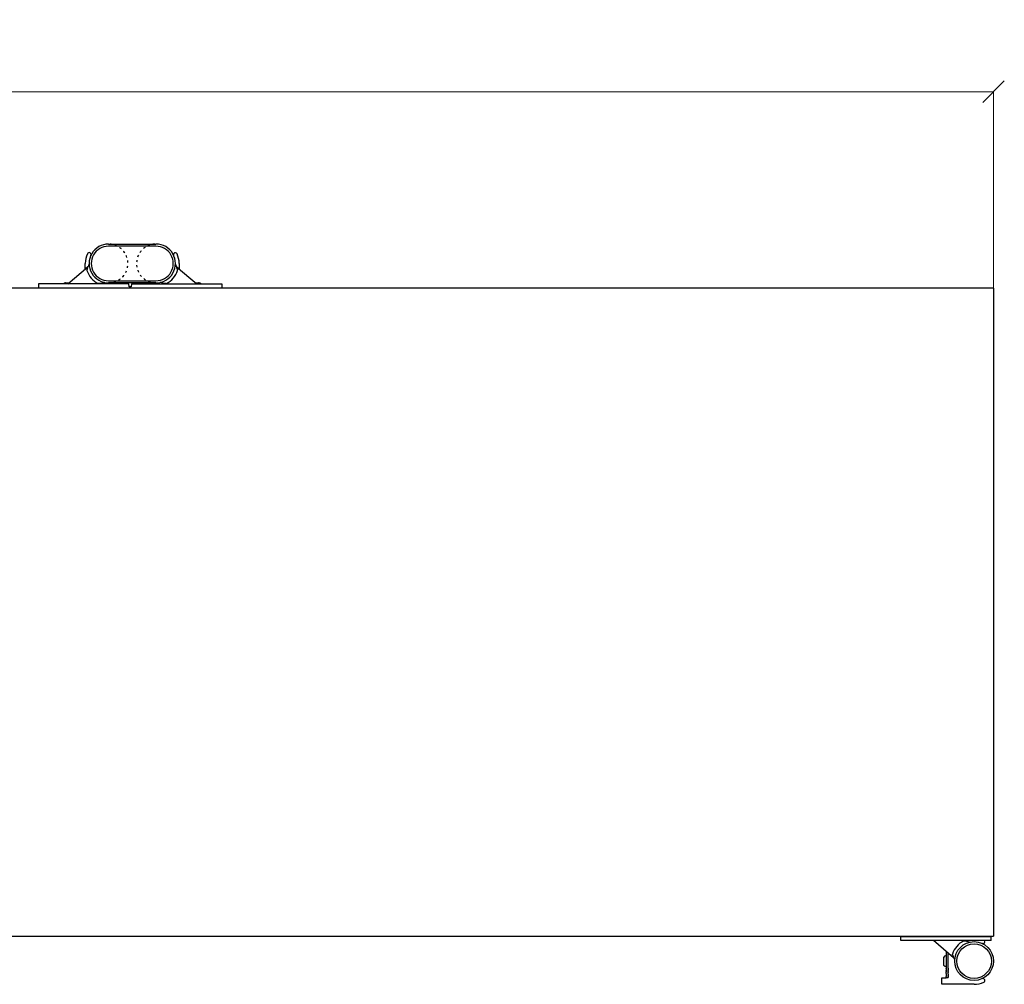
# Model space of a CAD drawing. Units: millimetres. Extents: x 551 to 3437, y -1009 to 959.
# Drawn here: x 1705 to 2161, y -1009 to -563 of the extents above; entities that cross this region are included whole.
import ezdxf

# ---------------------------------------------------------------- set-up
doc = ezdxf.new("R2010")
doc.units = ezdxf.units.MM
doc.header["$MEASUREMENT"] = 0
doc.linetypes.add('ACAD_ISO03W100', pattern=[30, 12, -18])
doc.layers.add('quote', color=3, linetype='Continuous', lineweight=9)
doc.styles.get("Standard").update_dxf_attribs({"font": 'arial.ttf'})
doc.dimstyles.new('zigzag', dxfattribs={"dimtxt": 20, "dimasz": 10, "dimexe": 0.18, "dimexo": 0.0625, "dimgap": 10, "dimtad": 1, "dimdec": 0, "dimzin": 0, "dimdsep": 46, "dimtxsty": 'Standard', "dimblk": 'OBLIQUE', "dimcen": 0.09, "dimclrd": 256, "dimclre": 256, "dimclrt": 256, "dimadec": 0, "dimazin": 0, "dimtfac": 1, "dimtdec": 0, "dimtofl": 0, "dimtmove": 2, "dimatfit": 3, "dimfxl": 1, "dimtolj": 1, "dimtzin": 0, "dimlwd": -1, "dimlwe": -1, "dimarcsym": 0})

# ---------------------------------------------------------------- blocks, each defined once
blk = doc.blocks.new('_Oblique')
at = {"color": 0, "linetype": 'ByBlock', "lineweight": -2}
blk.add_line((-0.5, -0.5), (0.5, 0.5), dxfattribs=at)
blk = doc.blocks.new('*D24')
at = {"layer": 'Defpoints', "color": 0, "transparency": 16777216}
for p in [(2156.19, -596.18), (556.19, -687.21), (2156.19, -687.21)]:
    blk.add_point(p, dxfattribs=at)
at = {"layer": 'quote', "transparency": 16777216}
for p, q in [((556.19, -687.15), (556.19, -596)), ((556.19, -596.18), (2156.19, -596.18)), ((2156.19, -687.15), (2156.19, -596))]:
    blk.add_line(p, q, dxfattribs=at)
at = {"layer": 'quote', "transparency": 16777216, "xscale": 10, "yscale": 10, "zscale": 10, "rotation": 180}
blk.add_blockref('_Oblique', (556.19, -596.18), dxfattribs=at)
at = {"layer": 'quote', "transparency": 16777216, "xscale": 10, "yscale": 10, "zscale": 10}
blk.add_blockref('_Oblique', (2156.19, -596.18), dxfattribs=at)
at = {"layer": 'quote', "transparency": 16777216, "insert": (1356.19, -575.97), "char_height": 20, "attachment_point": 5}
blk.add_mtext('\\A1;160', dxfattribs=at)

msp = doc.modelspace()

# ---------------------------------------------------------------- linework, layer by layer
for p, q in [((1746.19, -666.71), (1746.19, -666.71)), ((1746.19, -666.71), (1768.19, -666.71)), ((1727.33, -685.21), (1736.67, -677.25)), ((1735.44, -678.3), (1735.44, -675.71)), ((1736.66, -677.25), (1735.44, -678.3)), ((1777.7, -677.25), (1787.04, -685.21)), ((1778.94, -678.3), (1777.71, -677.25)), ((1778.94, -675.71), (1778.94, -678.3)), ((2156.19, -687.21), (556.19, -687.21)), ((1720.69, -685.21), (1713.69, -685.21)), ((1713.69, -685.21), (1713.69, -686.96)), ((1713.69, -686.96), (1720.69, -686.96)), ((1718.69, -686.96), (1718.69, -687.21)), ((1755.58, -685.21), (1720.69, -685.21)), ((1720.69, -686.96), (1791.69, -686.96)), ((1720.69, -686.96), (1720.69, -687.21)), ((1726.44, -684.71), (1726.44, -684.71)), ((1726.44, -684.71), (1727.92, -684.71)), ((1743.15, -684.86), (1742.75, -685.21)), ((1768.19, -684.71), (1746.19, -684.71)), ((1755.69, -686.46), (1755.58, -685.21)), ((1756.69, -686.46), (1755.69, -686.46)), ((1756.79, -685.21), (1756.69, -686.46)), ((1756.79, -685.21), (1791.69, -685.21)), ((1756.94, -684.71), (1756.94, -685.21)), ((1757.44, -685.21), (1757.44, -684.71)), ((1771.62, -685.21), (1771.22, -684.86)), ((1786.45, -684.71), (1787.93, -684.71)), ((1791.69, -685.21), (1798.69, -685.21)), ((1791.69, -686.96), (1798.69, -686.96)), ((1791.69, -687.21), (1791.69, -686.96)), ((1793.69, -687.21), (1793.69, -686.96)), ((1798.69, -685.21), (1798.69, -686.96)), ((2156.19, -687.21), (2156.19, -987.21)), ((556.19, -987.21), (2156.19, -987.21)), ((2120.19, -987.46), (2113.19, -987.46)), ((2113.19, -989.21), (2113.19, -987.46)), ((2120.19, -989.21), (2113.19, -989.21)), ((2118.19, -987.21), (2118.19, -987.46)), ((2120.19, -987.46), (2120.19, -987.21)), ((2155.08, -987.46), (2120.19, -987.46)), ((2155.08, -989.21), (2120.19, -989.21)), ((2137.67, -997.17), (2128.33, -989.21)), ((2142.39, -989.37), (2142.21, -989.21)), ((2143.75, -989.21), (2144.15, -989.56)), ((2155.08, -987.46), (2155.08, -987.21)), ((2155.08, -989.21), (2155.08, -987.46)), ((2134.19, -994.2), (2134.19, -1001.46)), ((2133.19, -1000.46), (2133.19, -996.96)), ((2134.19, -996.21), (2133.94, -996.21)), ((2135.19, -1001.46), (2135.19, -995.05)), ((2137.66, -997.16), (2136.69, -996.33)), ((2134.19, -1001.21), (2133.94, -1001.21)), ((2134.19, -1001.46), (2134.19, -1001.58)), ((2134.19, -1001.58), (2134.19, -1001.7)), ((2134.19, -1001.58), (2134.19, -1001.58)), ((2134.19, -1001.7), (2134.19, -1001.82)), ((2134.19, -1001.7), (2134.19, -1001.7)), ((2134.19, -1001.83), (2134.19, -1001.82)), ((2134.19, -1001.83), (2134.19, -1001.94)), ((2134.19, -1001.95), (2134.19, -1001.94)), ((2134.19, -1001.95), (2134.19, -1002.06)), ((2134.19, -1002.11), (2134.19, -1002.06)), ((2134.19, -1002.11), (2134.19, -1002.18)), ((2134.19, -1002.19), (2134.19, -1002.18)), ((2134.19, -1002.19), (2134.19, -1002.3)), ((2134.19, -1002.31), (2134.19, -1002.3)), ((2134.19, -1002.31), (2134.19, -1002.43)), ((2134.19, -1002.43), (2134.19, -1002.55)), ((2134.19, -1002.43), (2134.19, -1002.43)), ((2134.19, -1002.55), (2134.19, -1002.67)), ((2134.19, -1002.55), (2134.19, -1002.55)), ((2134.19, -1002.67), (2134.19, -1002.79)), ((2134.19, -1002.67), (2134.19, -1002.67)), ((2134.19, -1002.79), (2134.19, -1002.91)), ((2134.19, -1002.79), (2134.19, -1002.79)), ((2134.19, -1002.91), (2134.19, -1003.02)), ((2134.19, -1002.91), (2134.19, -1002.91)), ((2134.19, -1003.05), (2134.19, -1003.02)), ((2134.19, -1003.05), (2134.19, -1003.14)), ((2134.19, -1003.17), (2134.19, -1003.14)), ((2134.19, -1003.17), (2134.19, -1003.26)), ((2134.19, -1003.29), (2134.19, -1003.26)), ((2134.19, -1003.29), (2134.19, -1003.37)), ((2134.19, -1003.4), (2134.19, -1003.37)), ((2134.19, -1003.4), (2134.19, -1003.49)), ((2134.19, -1003.52), (2134.19, -1003.49)), ((2135.19, -1001.58), (2135.19, -1001.46)), ((2135.19, -1001.7), (2135.19, -1001.58)), ((2135.19, -1001.58), (2135.19, -1001.58)), ((2135.19, -1001.7), (2135.19, -1001.71)), ((2135.19, -1001.82), (2135.19, -1001.71)), ((2135.19, -1001.82), (2135.19, -1001.83)), ((2135.19, -1001.94), (2135.19, -1001.83)), ((2135.19, -1001.94), (2135.19, -1001.95)), ((2135.19, -1002.06), (2135.19, -1001.95)), ((2135.19, -1002.06), (2135.19, -1002.07)), ((2135.19, -1002.18), (2135.19, -1002.07)), ((2135.19, -1002.18), (2135.19, -1002.23)), ((2135.19, -1002.3), (2135.19, -1002.23)), ((2135.19, -1002.3), (2135.19, -1002.35)), ((2135.19, -1002.39), (2135.19, -1002.35)), ((2135.19, -1002.39), (2135.19, -1002.47)), ((2135.19, -1002.51), (2135.19, -1002.47)), ((2135.19, -1002.51), (2135.19, -1002.59)), ((2135.19, -1002.67), (2135.19, -1002.59)), ((2135.19, -1002.67), (2135.19, -1002.7)), ((2135.19, -1002.79), (2135.19, -1002.7)), ((2135.19, -1002.79), (2135.19, -1002.82)), ((2135.19, -1002.91), (2135.19, -1002.82)), ((2135.19, -1002.91), (2135.19, -1002.94)), ((2135.19, -1003.02), (2135.19, -1002.94)), ((2135.19, -1003.02), (2135.19, -1003.05)), ((2135.19, -1003.14), (2135.19, -1003.05)), ((2135.19, -1003.14), (2135.19, -1003.17)), ((2135.19, -1003.26), (2135.19, -1003.17)), ((2135.19, -1003.26), (2135.19, -1003.29)), ((2135.19, -1003.37), (2135.19, -1003.29)), ((2135.19, -1003.37), (2135.19, -1003.4)), ((2135.19, -1003.49), (2135.19, -1003.4)), ((2135.19, -1003.49), (2135.19, -1003.52)), ((2132.19, -1006.46), (2134.19, -1006.46)), ((2132.19, -1009.46), (2132.19, -1006.46)), ((2134.19, -1003.52), (2134.19, -1003.6)), ((2134.19, -1003.63), (2134.19, -1003.6)), ((2134.19, -1003.63), (2134.19, -1003.71)), ((2134.19, -1003.74), (2134.19, -1003.71)), ((2134.19, -1003.74), (2134.19, -1003.82)), ((2134.19, -1003.85), (2134.19, -1003.82)), ((2134.19, -1003.85), (2134.19, -1003.92)), ((2134.19, -1003.96), (2134.19, -1003.92)), ((2134.19, -1003.96), (2134.19, -1004)), ((2134.19, -1004.09), (2134.19, -1004)), ((2134.19, -1004.09), (2134.19, -1004.1)), ((2134.19, -1004.2), (2134.19, -1004.1)), ((2134.19, -1004.2), (2134.19, -1004.21)), ((2134.19, -1004.3), (2134.19, -1004.21)), ((2134.19, -1004.3), (2134.19, -1004.31)), ((2134.19, -1004.41), (2134.19, -1004.31)), ((2134.19, -1004.41), (2134.19, -1004.42)), ((2134.19, -1004.51), (2134.19, -1004.42)), ((2134.19, -1004.51), (2134.19, -1004.54)), ((2134.19, -1004.58), (2134.19, -1004.54)), ((2134.19, -1004.58), (2134.19, -1004.63)), ((2134.19, -1004.64), (2134.19, -1004.63)), ((2134.19, -1004.64), (2134.19, -1005.62)), ((2134.19, -1005.63), (2134.19, -1005.62)), ((2134.19, -1005.63), (2134.19, -1005.68)), ((2134.19, -1005.7), (2134.19, -1005.68)), ((2134.19, -1005.7), (2134.19, -1005.74)), ((2134.19, -1005.77), (2134.19, -1005.74)), ((2134.19, -1005.77), (2134.19, -1005.81)), ((2134.19, -1005.83), (2134.19, -1005.81)), ((2134.19, -1005.83), (2134.19, -1005.87)), ((2134.19, -1005.89), (2134.19, -1005.87)), ((2134.19, -1005.89), (2134.19, -1005.92)), ((2134.19, -1005.95), (2134.19, -1005.92)), ((2134.19, -1005.95), (2134.19, -1005.98)), ((2134.19, -1006), (2134.19, -1005.98)), ((2134.19, -1006), (2134.19, -1006.03)), ((2134.19, -1006.05), (2134.19, -1006.03)), ((2134.19, -1006.05), (2134.19, -1006.08)), ((2134.19, -1006.1), (2134.19, -1006.08)), ((2134.19, -1006.1), (2134.19, -1006.12)), ((2134.19, -1006.14), (2134.19, -1006.12)), ((2134.19, -1006.14), (2134.19, -1006.17)), ((2134.19, -1006.18), (2134.19, -1006.17)), ((2134.19, -1006.18), (2134.19, -1006.21)), ((2134.19, -1006.22), (2134.19, -1006.21)), ((2134.19, -1006.22), (2134.19, -1006.24)), ((2134.19, -1006.26), (2134.19, -1006.24)), ((2134.19, -1006.26), (2134.19, -1006.28)), ((2134.19, -1006.29), (2134.19, -1006.28)), ((2134.19, -1006.29), (2134.19, -1006.31)), ((2134.19, -1006.32), (2134.19, -1006.31)), ((2134.19, -1006.32), (2134.19, -1006.34)), ((2134.19, -1006.35), (2134.19, -1006.34)), ((2134.19, -1006.35), (2134.19, -1006.36)), ((2134.19, -1006.37), (2134.19, -1006.36)), ((2134.19, -1006.37), (2134.19, -1006.39)), ((2134.19, -1006.39), (2134.19, -1006.41)), ((2134.19, -1006.39), (2134.19, -1006.39)), ((2134.19, -1006.41), (2134.19, -1006.42)), ((2134.19, -1006.41), (2134.19, -1006.41)), ((2134.19, -1006.43), (2134.19, -1006.42)), ((2134.19, -1006.43), (2134.19, -1006.43)), ((2134.19, -1006.44), (2134.19, -1006.43)), ((2134.19, -1006.44), (2134.19, -1006.44)), ((2134.19, -1006.45), (2134.19, -1006.44)), ((2134.19, -1006.45), (2134.19, -1006.46)), ((2134.19, -1006.45), (2134.19, -1006.45)), ((2134.19, -1006.45), (2134.19, -1006.45)), ((2135.19, -1006.46), (2134.19, -1006.46)), ((2135.19, -1003.6), (2135.19, -1003.52)), ((2135.19, -1003.6), (2135.19, -1003.63)), ((2135.19, -1003.71), (2135.19, -1003.63)), ((2135.19, -1003.71), (2135.19, -1003.74)), ((2135.19, -1003.82), (2135.19, -1003.74)), ((2135.19, -1003.82), (2135.19, -1003.85)), ((2135.19, -1003.92), (2135.19, -1003.85)), ((2135.19, -1003.92), (2135.19, -1003.96)), ((2135.19, -1004.03), (2135.19, -1003.96)), ((2135.19, -1004.03), (2135.19, -1004.07)), ((2135.19, -1004.13), (2135.19, -1004.07)), ((2135.19, -1004.13), (2135.19, -1004.18)), ((2135.19, -1004.24), (2135.19, -1004.18)), ((2135.19, -1004.24), (2135.19, -1004.28)), ((2135.19, -1004.34), (2135.19, -1004.28)), ((2135.19, -1004.34), (2135.19, -1004.38)), ((2135.19, -1004.44), (2135.19, -1004.38)), ((2135.19, -1004.44), (2135.19, -1004.48)), ((2135.19, -1004.54), (2135.19, -1004.48)), ((2135.19, -1004.54), (2135.19, -1004.58)), ((2135.19, -1004.63), (2135.19, -1004.58)), ((2135.19, -1004.63), (2135.19, -1004.64)), ((2135.19, -1004.73), (2135.19, -1004.64)), ((2135.19, -1004.73), (2135.19, -1005.09)), ((2135.19, -1005.12), (2135.19, -1005.09)), ((2135.19, -1005.12), (2135.19, -1005.17)), ((2135.19, -1005.2), (2135.19, -1005.17)), ((2135.19, -1005.2), (2135.19, -1005.25)), ((2135.19, -1005.29), (2135.19, -1005.25)), ((2135.19, -1005.29), (2135.19, -1005.34)), ((2135.19, -1005.4), (2135.19, -1005.34)), ((2135.19, -1005.4), (2135.19, -1005.42)), ((2135.19, -1005.47), (2135.19, -1005.42)), ((2135.19, -1005.47), (2135.19, -1005.49)), ((2135.19, -1005.54), (2135.19, -1005.49)), ((2135.19, -1005.54), (2135.19, -1005.56)), ((2135.19, -1005.61), (2135.19, -1005.56)), ((2135.19, -1005.61), (2135.19, -1005.64)), ((2135.19, -1005.68), (2135.19, -1005.64)), ((2135.19, -1005.68), (2135.19, -1005.7)), ((2135.19, -1005.74), (2135.19, -1005.7)), ((2135.19, -1005.74), (2135.19, -1005.77)), ((2135.19, -1005.81), (2135.19, -1005.77)), ((2135.19, -1005.81), (2135.19, -1005.83)), ((2135.19, -1005.87), (2135.19, -1005.83)), ((2135.19, -1005.87), (2135.19, -1005.89)), ((2135.19, -1005.92), (2135.19, -1005.89)), ((2135.19, -1005.92), (2135.19, -1005.95)), ((2135.19, -1005.98), (2135.19, -1005.95)), ((2135.19, -1005.98), (2135.19, -1006)), ((2135.19, -1006.03), (2135.19, -1006)), ((2135.19, -1006.03), (2135.19, -1006.05)), ((2135.19, -1006.08), (2135.19, -1006.05)), ((2135.19, -1006.08), (2135.19, -1006.1)), ((2135.19, -1006.12), (2135.19, -1006.1)), ((2135.19, -1006.12), (2135.19, -1006.14)), ((2135.19, -1006.17), (2135.19, -1006.14)), ((2135.19, -1006.17), (2135.19, -1006.18)), ((2135.19, -1006.21), (2135.19, -1006.18)), ((2135.19, -1006.21), (2135.19, -1006.22)), ((2135.19, -1006.24), (2135.19, -1006.22)), ((2135.19, -1006.24), (2135.19, -1006.26)), ((2135.19, -1006.28), (2135.19, -1006.26)), ((2135.19, -1006.28), (2135.19, -1006.29)), ((2135.19, -1006.31), (2135.19, -1006.29)), ((2135.19, -1006.31), (2135.19, -1006.32)), ((2135.19, -1006.34), (2135.19, -1006.32)), ((2135.19, -1006.34), (2135.19, -1006.35)), ((2135.19, -1006.36), (2135.19, -1006.35)), ((2135.19, -1006.36), (2135.19, -1006.37)), ((2135.19, -1006.39), (2135.19, -1006.37)), ((2135.19, -1006.41), (2135.19, -1006.39)), ((2135.19, -1006.39), (2135.19, -1006.39)), ((2135.19, -1006.42), (2135.19, -1006.41)), ((2135.19, -1006.41), (2135.19, -1006.41)), ((2135.19, -1006.42), (2135.19, -1006.43)), ((2135.19, -1006.43), (2135.19, -1006.43)), ((2135.19, -1006.43), (2135.19, -1006.44)), ((2135.19, -1006.44), (2135.19, -1006.44)), ((2135.19, -1006.44), (2135.19, -1006.45)), ((2135.19, -1006.45), (2135.19, -1006.45)), ((2135.19, -1006.45), (2135.19, -1006.46)), ((2147.19, -1009.46), (2132.19, -1009.46))]:
    msp.add_line(p, q)
for radius in [9, 8]:
    msp.add_circle((2147.19, -998.71), radius)
for centre, radius, start, end in [((1746.19, -675.71), 9, 89.9999, 270.0001), ((1746.19, -675.71), 8, 89.9999, 270.0001), ((1768.19, -675.71), 9, 269.9999, 90.0001), ((1768.19, -675.71), 8, 269.9999, 90.0001), ((1746.19, -675.71), 10.75, 155.3092, 180), ((1737.21, -671.58), 0.875, 335.3089, 155.3089), ((1777.16, -671.58), 0.875, 24.6911, 204.6911), ((1768.19, -675.71), 10.75, 0, 24.6908), ((1746.19, -675.71), 10.5, 198.0474, 242.8308), ((1740.74, -679.41), 4.56, 168.5448, 173.2807), ((1743.77, -680.24), 7.7, 158.2962, 161.4879), ((1744.38, -680.47), 8.36, 158.2643, 158.3338), ((1735.69, -676.11), 1.5, 310.4391, 0.3362), ((1746.19, -675.71), 9, 182.4866, 182.502), ((1768.19, -675.71), 10.5, 297.1692, 341.9526), ((1768.19, -675.71), 9, 357.498, 357.5134), ((1778.68, -676.11), 1.5, 179.6638, 229.5609), ((1770.34, -680.33), 7.98, 18.5648, 22.6666), ((1773.74, -679.39), 4.45, 5.5373, 11.4978), ((1726.44, -686.21), 1.5, 98.3269, 135.0003), ((1726.44, -686.21), 1.5, 90, 98.3267), ((1741.28, -677.12), 7.96, 279.8111, 283.2941), ((1744.13, -686.01), 1.5, 104.5704, 130.442), ((1744.13, -686), 1.5, 80.3628, 104.5573), ((1744.13, -686.01), 1.5, 80.6898, 81.8303), ((1746.19, -675.71), 9, 258.3516, 258.4034), ((1770.25, -686), 1.5, 75.4427, 99.6371), ((1768.19, -675.71), 9, 281.5969, 281.6487), ((1770.25, -686.01), 1.5, 98.1697, 99.3102), ((1770.25, -686.01), 1.5, 49.558, 75.4296), ((1787.94, -686.21), 1.5, 81.6733, 90), ((2147.18, -998.71), 10.5, 117.1668, 161.9538), ((2145.13, -988.41), 1.5, 229.5561, 255.4243), ((2151.31, -989.74), 0.875, 247.864, 37.1011), ((2145.12, -988.41), 1.5, 255.446, 279.818), ((2145.13, -988.41), 1.5, 278.1697, 279.31), ((2133.94, -996.96), 0.75, 90, 180), ((2145.21, -994.01), 8.18, 201.3105, 201.3463), ((2136.69, -998.31), 1.5, 359.6908, 49.5609), ((2136.69, -998.31), 1.5, 359.3765, 0.9509), ((2147.19, -998.71), 9, 177.4935, 177.5457), ((2147.19, -998.71), 9, 294.6908, 295.8962), ((2151.31, -1007.68), 0.875, 294.6908, 112.1357), ((2147.19, -998.71), 10.75, 270, 294.6908)]:
    msp.add_arc(centre, radius, start, end)
at = {"linetype": 'ACAD_ISO03W100', "ltscale": 0.08}
for centre, start, end in [((1746.19, -675.71), 270.7903, 101.6182), ((1768.19, -675.71), 78.3833, 269.2097)]:
    msp.add_arc(centre, 9, start, end, dxfattribs=at)
for points in [[(1768.19, -667.71), (1760.85, -667.71), (1753.52, -667.71), (1746.19, -667.71)], [(1736.2, -678.96), (1736.2, -678.95), (1736.2, -678.93), (1736.21, -678.92)], [(1736.21, -678.88), (1736.21, -678.89), (1736.21, -678.91), (1736.21, -678.92)], [(1736.28, -678.45), (1736.28, -678.47), (1736.27, -678.49), (1736.27, -678.5)], [(1736.31, -678.34), (1736.3, -678.35), (1736.3, -678.37), (1736.3, -678.39)], [(1736.31, -678.34), (1736.31, -678.31), (1736.32, -678.29), (1736.32, -678.27)], [(1736.34, -678.22), (1736.33, -678.24), (1736.33, -678.26), (1736.32, -678.27)], [(1736.37, -678.11), (1736.36, -678.12), (1736.36, -678.14), (1736.35, -678.16)], [(1736.4, -678), (1736.39, -678.02), (1736.39, -678.04), (1736.38, -678.06)], [(1736.43, -677.89), (1736.42, -677.91), (1736.42, -677.93), (1736.41, -677.95)], [(1736.46, -677.79), (1736.46, -677.81), (1736.45, -677.83), (1736.44, -677.85)], [(1777.71, -677.26), (1777.71, -677.25), (1777.7, -677.25), (1777.7, -677.25)], [(1777.93, -677.85), (1777.92, -677.83), (1777.91, -677.81), (1777.91, -677.79)], [(1777.96, -677.95), (1777.95, -677.93), (1777.95, -677.91), (1777.94, -677.89)], [(1777.99, -678.06), (1777.98, -678.04), (1777.98, -678.02), (1777.97, -678)], [(1778.02, -678.16), (1778.01, -678.14), (1778.01, -678.12), (1778, -678.11)], [(1778.05, -678.27), (1778.04, -678.26), (1778.04, -678.24), (1778.03, -678.22)], [(1778.05, -678.27), (1778.05, -678.29), (1778.06, -678.31), (1778.06, -678.34)], [(1778.07, -678.39), (1778.07, -678.37), (1778.07, -678.35), (1778.06, -678.34)], [(1778.1, -678.5), (1778.1, -678.49), (1778.09, -678.47), (1778.09, -678.45)], [(1746.19, -683.71), (1753.52, -683.71), (1760.85, -683.71), (1768.19, -683.71)], [(1725.32, -685.21), (1725.34, -685.19), (1725.36, -685.17), (1725.37, -685.15)], [(1741.43, -685.05), (1741.42, -685.05), (1741.4, -685.05), (1741.39, -685.05)], [(1741.43, -685.05), (1741.44, -685.05), (1741.45, -685.05), (1741.46, -685.05)], [(1742.6, -684.98), (1742.61, -684.98), (1742.62, -684.97), (1742.64, -684.97)], [(1743.11, -684.87), (1743.11, -684.87), (1743.12, -684.87), (1743.12, -684.87)], [(1772.91, -685.05), (1772.92, -685.05), (1772.93, -685.05), (1772.94, -685.05)], [(1772.98, -685.05), (1772.97, -685.05), (1772.95, -685.05), (1772.94, -685.05)], [(2151.12, -990.61), (2151.06, -990.59), (2151, -990.56), (2150.94, -990.53)], [(2137.2, -995.46), (2137.2, -995.48), (2137.21, -995.51), (2137.21, -995.54)], [(2137.22, -995.61), (2137.22, -995.63), (2137.22, -995.64), (2137.23, -995.66)], [(2137.23, -995.67), (2137.23, -995.67), (2137.23, -995.66), (2137.23, -995.66)], [(2137.23, -995.67), (2137.23, -995.69), (2137.23, -995.7), (2137.23, -995.72)], [(2137.25, -995.79), (2137.24, -995.76), (2137.24, -995.74), (2137.23, -995.72)], [(2137.25, -995.79), (2137.25, -995.82), (2137.26, -995.85), (2137.26, -995.89)], [(2137.27, -995.91), (2137.27, -995.9), (2137.27, -995.89), (2137.26, -995.89)], [(2137.27, -995.91), (2137.28, -995.94), (2137.28, -995.97), (2137.29, -996)], [(2137.29, -996.03), (2137.29, -996.02), (2137.29, -996.01), (2137.29, -996)], [(2137.29, -996.03), (2137.3, -996.05), (2137.31, -996.08), (2137.31, -996.11)], [(2137.32, -996.14), (2137.32, -996.13), (2137.32, -996.12), (2137.31, -996.11)], [(2137.32, -996.14), (2137.33, -996.16), (2137.33, -996.19), (2137.34, -996.21)], [(2137.35, -996.25), (2137.35, -996.24), (2137.34, -996.23), (2137.34, -996.21)], [(2137.35, -996.25), (2137.36, -996.27), (2137.36, -996.3), (2137.37, -996.32)], [(2137.38, -996.36), (2137.38, -996.34), (2137.37, -996.33), (2137.37, -996.32)], [(2137.38, -996.36), (2137.38, -996.38), (2137.39, -996.4), (2137.4, -996.42)], [(2137.41, -996.46), (2137.42, -996.48), (2137.42, -996.5), (2137.43, -996.52)], [(2137.44, -996.57), (2137.45, -996.58), (2137.45, -996.6), (2137.46, -996.61)], [(2137.47, -996.65), (2137.47, -996.64), (2137.46, -996.63), (2137.46, -996.61)], [(2137.47, -996.65), (2137.47, -996.66), (2137.47, -996.66), (2137.48, -996.66)], [(2137.5, -996.74), (2137.49, -996.72), (2137.48, -996.69), (2137.48, -996.66)], [(2137.5, -996.74), (2137.5, -996.75), (2137.51, -996.75), (2137.51, -996.75)], [(2137.53, -996.82), (2137.52, -996.8), (2137.52, -996.78), (2137.51, -996.75)], [(2137.53, -996.82), (2137.53, -996.83), (2137.54, -996.83), (2137.54, -996.84)], [(2137.61, -997.03), (2137.6, -997.01), (2137.6, -997), (2137.59, -996.99)], [(2137.61, -997.03), (2137.61, -997.03), (2137.61, -997.04), (2137.61, -997.04)], [(2137.62, -997.05), (2137.62, -997.05), (2137.62, -997.04), (2137.61, -997.04)], [(2137.62, -997.05), (2137.62, -997.06), (2137.62, -997.06), (2137.62, -997.06)], [(2137.63, -997.08), (2137.63, -997.07), (2137.63, -997.07), (2137.62, -997.06)], [(2137.63, -997.08), (2137.63, -997.08), (2137.63, -997.08), (2137.63, -997.09)], [(2137.64, -997.1), (2137.64, -997.09), (2137.63, -997.09), (2137.63, -997.09)], [(2137.64, -997.1), (2137.64, -997.1), (2137.64, -997.1), (2137.64, -997.11)], [(2137.67, -997.16), (2137.67, -997.17), (2137.67, -997.17), (2137.67, -997.17)], [(2150.94, -1006.89), (2151, -1006.86), (2151.06, -1006.83), (2151.12, -1006.81)]]:
    msp.add_open_spline(points, degree=3)
for points, knots in [([(1736.28, -678.45), (1736.29, -678.43), (1736.29, -678.41), (1736.3, -678.39), (1736.3, -678.39)], [-10.4167594, -10.4167594, -10.4167594, -10.4167594, -10.3037601, -10.289985, -10.289985, -10.289985, -10.289985]), ([(1736.34, -678.22), (1736.34, -678.2), (1736.35, -678.18), (1736.35, -678.16), (1736.35, -678.16)], [-9.9781196, -9.9781196, -9.9781196, -9.9781196, -9.8841805, -9.871116, -9.871116, -9.871116, -9.871116]), ([(1736.37, -678.11), (1736.37, -678.09), (1736.38, -678.08), (1736.38, -678.06), (1736.38, -678.06)], [-9.76345144, -9.76345144, -9.76345144, -9.76345144, -9.67945158, -9.66638824, -9.66638824, -9.66638824, -9.66638824]), ([(1736.4, -678), (1736.4, -677.98), (1736.41, -677.97), (1736.41, -677.96), (1736.41, -677.95)], [-9.54878391, -9.54878391, -9.54878391, -9.54878391, -9.47472265, -9.46166704, -9.46166704, -9.46166704, -9.46166704]), ([(1736.43, -677.89), (1736.43, -677.88), (1736.44, -677.87), (1736.44, -677.86), (1736.44, -677.85)], [-9.33786686, -9.33786686, -9.33786686, -9.33786686, -9.27212679, -9.25936718, -9.25936718, -9.25936718, -9.25936718]), ([(1736.61, -677.38), (1736.62, -677.37), (1736.63, -677.34), (1736.65, -677.3), (1736.66, -677.27), (1736.66, -677.26), (1736.67, -677.25), (1736.67, -677.25)], [-8.0360473, -8.0360473, -8.0360473, -8.0360473, -7.8905444, -7.7034606, -7.5094934, -7.3180991, -7.1332647, -7.1332647, -7.1332647, -7.1332647]), ([(1777.93, -677.85), (1777.93, -677.86), (1777.93, -677.87), (1777.94, -677.88), (1777.94, -677.89)], [9.25936718, 9.25936718, 9.25936718, 9.25936718, 9.27212679, 9.33786686, 9.33786686, 9.33786686, 9.33786686]), ([(1777.96, -677.95), (1777.96, -677.96), (1777.96, -677.97), (1777.97, -677.98), (1777.97, -678)], [9.46166704, 9.46166704, 9.46166704, 9.46166704, 9.47472265, 9.54878391, 9.54878391, 9.54878391, 9.54878391]), ([(1777.99, -678.06), (1777.99, -678.06), (1778, -678.08), (1778, -678.09), (1778, -678.11)], [9.66638824, 9.66638824, 9.66638824, 9.66638824, 9.67945158, 9.76345144, 9.76345144, 9.76345144, 9.76345144]), ([(1778.02, -678.16), (1778.02, -678.16), (1778.03, -678.18), (1778.03, -678.2), (1778.03, -678.22)], [9.871116, 9.871116, 9.871116, 9.871116, 9.8841805, 9.9781196, 9.9781196, 9.9781196, 9.9781196]), ([(1778.07, -678.39), (1778.08, -678.39), (1778.08, -678.41), (1778.09, -678.43), (1778.09, -678.45)], [10.289985, 10.289985, 10.289985, 10.289985, 10.3037601, 10.4167594, 10.4167594, 10.4167594, 10.4167594]), ([(1742.6, -684.98), (1742.55, -684.99), (1742.45, -685), (1742.25, -685.03), (1741.92, -685.06), (1741.64, -685.06), (1741.46, -685.05)], [0, 0, 0, 0, 0.153924, 0.299231, 0.595775, 1.144691, 1.144691, 1.144691, 1.144691]), ([(1743.15, -684.86), (1743.15, -684.87), (1743.14, -684.87), (1743.13, -684.87), (1743.12, -684.87), (1743.12, -684.87)], [-10.9413334, -10.9413334, -10.9413334, -10.9413334, -10.8532895, -10.6653438, -10.631062, -10.631062, -10.631062, -10.631062]), ([(1743.15, -684.86), (1743.15, -684.86), (1743.15, -684.86), (1743.15, -684.86), (1743.15, -684.86)], [10.9413334, 10.9413334, 10.9413334, 10.9413334, 11.0414446, 11.0844598, 11.0844598, 11.0844598, 11.0844598]), ([(1772.91, -685.05), (1772.85, -685.06), (1772.72, -685.06), (1772.45, -685.06), (1771.95, -685.02), (1771.51, -684.93), (1771.22, -684.86)], [0, 0, 0, 0, 0.193481, 0.389458, 0.799791, 1.709966, 1.709966, 1.709966, 1.709966]), ([(2142.39, -989.37), (2142.46, -989.36), (2142.59, -989.36), (2142.87, -989.36), (2143.39, -989.4), (2143.85, -989.48), (2144.15, -989.56)], [0, 0, 0, 0, 0.198148, 0.401535, 0.831261, 1.777834, 1.777834, 1.777834, 1.777834]), ([(2137.22, -995.61), (2137.22, -995.59), (2137.21, -995.57), (2137.21, -995.54), (2137.21, -995.54)], [11.0651005, 11.0651005, 11.0651005, 11.0651005, 11.1728609, 11.2082757, 11.2082757, 11.2082757, 11.2082757]), ([(2137.41, -996.46), (2137.41, -996.46), (2137.41, -996.45), (2137.4, -996.43), (2137.4, -996.42)], [9.46830387, 9.46830387, 9.46830387, 9.46830387, 9.47472265, 9.55546653, 9.55546653, 9.55546653, 9.55546653]), ([(2137.44, -996.57), (2137.44, -996.56), (2137.44, -996.55), (2137.43, -996.53), (2137.43, -996.52)], [9.2562935, 9.2562935, 9.2562935, 9.2562935, 9.2736867, 9.3575675, 9.3575675, 9.3575675, 9.3575675]), ([(2137.59, -996.98), (2137.59, -996.98), (2137.57, -996.93), (2137.55, -996.89), (2137.54, -996.84)], [8.2308921, 8.2308921, 8.2308921, 8.2308921, 8.275481, 8.6345606, 8.6345606, 8.6345606, 8.6345606]), ([(2137.67, -997.16), (2137.67, -997.16), (2137.66, -997.16), (2137.66, -997.15), (2137.65, -997.12), (2137.64, -997.11), (2137.64, -997.11)], [7.2249635, 7.2249635, 7.2249635, 7.2249635, 7.3180991, 7.5094934, 7.7034606, 7.7515141, 7.7515141, 7.7515141, 7.7515141])]:
    msp.add_open_spline(points, degree=3, knots=knots)
for points, weights, knots in [([(1789.05, -685.21), (1789.03, -685.18), (1789, -685.15), (1788.64, -684.8), (1788.15, -684.73)], [1, 0.99961262442, 1, 0.949224951361, 1], [0, 0, 0, 0.083506, 0.083506, 1.043603, 1.043603, 1.043603]), ([(2133.94, -1001.21), (2133.62, -1001.21), (2133.41, -1000.99), (2133.19, -1000.77), (2133.19, -1000.46)], [1, 0.923879349522, 1, 0.923879715501, 1], [0, 0, 0, 0.589049, 0.589049, 1.178098, 1.178098, 1.178098])]:
    msp.add_rational_spline(points, weights, degree=2, knots=knots)

# ---------------------------------------------------------------- dimensions: what is measured, and where the dimension line sits
at = {"layer": 'quote'}
dim = msp.add_linear_dim(base=(2156.19, -596.18), p1=(556.19, -687.21), p2=(2156.19, -687.21), text='160', dimstyle='zigzag', dxfattribs=at)
dim.commit()
dim.dimension.update_dxf_attribs({"geometry": '*D24', "text_midpoint": (1356.19, -575.97)})

doc.saveas('drawing.dxf')
